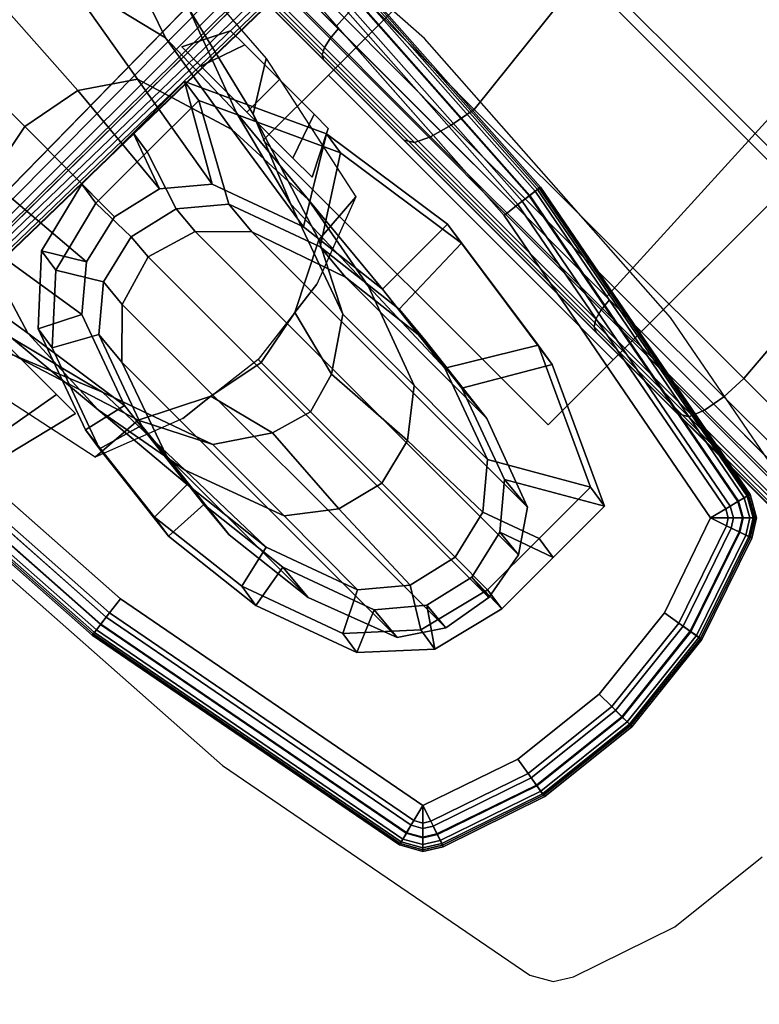
# Model space of a CAD drawing. Units: millimetres. Extents: x 3571 to 8102, y -3620 to 992.
# Drawn here: x 4133 to 4235, y -823 to -687 of the extents above; entities that cross this region are included whole.
import ezdxf

# ---------------------------------------------------------------- set-up
doc = ezdxf.new("R2010")
doc.units = ezdxf.units.MM
doc.header["$LTSCALE"] = 200
for name, color, linetype in [('2ddim', 7, 'Continuous'), ('72_HWAP_CG_D2_PARTS', 2, 'Continuous'), ('72_HWAP_CG_D3_A-FURN-3-SAGE-ARM', 7, 'Continuous'), ('72_HWAP_CG_D3_A-FURN-3-SAGE-ARM-PAD', 7, 'Continuous'), ('72_HWAP_CG_D3_A-FURN-3-SAGE-BASE', 7, 'Continuous'), ('72_HWAP_CG_D3_A-FURN-3-SAGE-CUSHION', 7, 'Continuous'), ('72_HWAP_CG_D3_A-FURN-3-SAGE-FRAME-BLACK', 7, 'Continuous'), ('72_HWAP_INSERT', 7, 'Continuous')]:
    doc.layers.add(name, color=color, linetype=linetype)
doc.styles.add('Trebuchet', font='trebuc.TTF')
doc.dimstyles.new('MM', dxfattribs={"dimscale": 350, "dimtxt": 0.3, "dimasz": 0.18, "dimexe": 0.18, "dimexo": 0.0625, "dimgap": 0.09, "dimtad": 1, "dimtoh": 1, "dimdec": 0, "dimzin": 0, "dimdsep": 46, "dimtxsty": 'Trebuchet', "dimcen": 0.09, "dimclrd": 11, "dimclre": 11, "dimclrt": 2, "dimadec": 0, "dimazin": 0, "dimtfac": 1, "dimtdec": 0, "dimtofl": 0, "dimtmove": 0, "dimatfit": 3, "dimfxl": 0, "dimtolj": 1, "dimtzin": 0, "dimarcsym": 0})

# ---------------------------------------------------------------- blocks, each defined once
blk = doc.blocks.new('72HWAP_CG_D3_SST-20-7XA41_ARM')
for points, invisible_edges in [([(0.03249, -0.20262, 0.36593), (0.03249, -0.20262, 0.36117), (0.03249, -0.23854, 0.32525), (0.03249, -0.23854, 0.33001)], 4), ([(0.08805, -0.20262, 0.36593), (0.08805, -0.23854, 0.33001), (0.08805, -0.23854, 0.32525), (0.08805, -0.20262, 0.36117)], 2), ([(0.03249, -0.25124, 0.32525), (0.03249, -0.25124, 0.33001), (0.03249, -0.23854, 0.33001), (0.03249, -0.23854, 0.32525)], 4), ([(0.08805, -0.23854, 0.32525), (0.08805, -0.23854, 0.33001), (0.08805, -0.25124, 0.33001), (0.08805, -0.25124, 0.32525)], 1), ([(0.03768, -0.24375, 0.43685), (0.01863, -0.24375, 0.43685), (0.02142, -0.24375, 0.44359), (0.03489, -0.24375, 0.44359)], 5), ([(0.03489, -0.24375, 0.43012), (0.02142, -0.24375, 0.43012), (0.01863, -0.24375, 0.43685), (0.03768, -0.24375, 0.43685)], 5), ([(0.02815, -0.24375, 0.44638), (0.03489, -0.24375, 0.44359), (0.02142, -0.24375, 0.44359)], 2), ([(0.03489, -0.24375, 0.43012), (0.02815, -0.24375, 0.42733), (0.02142, -0.24375, 0.43012)], 8)]:
    blk.add_3dface(points, dxfattribs=dict(invisible_edges=invisible_edges))
for points in [[(0.08805, -0.20262, 0.36593), (0.03249, -0.20262, 0.36593), (0.03249, -0.23854, 0.33001), (0.08805, -0.23854, 0.33001)], [(0.08805, -0.20262, 0.36117), (0.03249, -0.20262, 0.36117), (0.03249, -0.20262, 0.36593), (0.08805, -0.20262, 0.36593)], [(0.03249, -0.23854, 0.32525), (0.03249, -0.20262, 0.36117), (0.08805, -0.20262, 0.36117), (0.08805, -0.23854, 0.32525)], [(0.08805, -0.23854, 0.33001), (0.03249, -0.23854, 0.33001), (0.03249, -0.25124, 0.33001), (0.08805, -0.25124, 0.33001)], [(0.03249, -0.25124, 0.32525), (0.03249, -0.23854, 0.32525), (0.08805, -0.23854, 0.32525), (0.08805, -0.25124, 0.32525)], [(0.02232, -0.26369, 0.32312), (0.01909, -0.2632, 0.33374), (0.01909, -0.25318, 0.33374), (0.02232, -0.25367, 0.32312)], [(0.03538, -0.26083, 0.32156), (0.03071, -0.26643, 0.32156), (0.02232, -0.26369, 0.32312), (0.02232, -0.25367, 0.32312)], [(0.10145, -0.26369, 0.32312), (0.09379, -0.26643, 0.32156), (0.08911, -0.26083, 0.32156), (0.10145, -0.25367, 0.32312)], [(0.10145, -0.25367, 0.32312), (0.09822, -0.25318, 0.33374), (0.09822, -0.2632, 0.33374), (0.10145, -0.26369, 0.32312)], [(0.05384, -0.25659, 0.3033), (0.06765, -0.25498, 0.3033), (0.08145, -0.25659, 0.3033), (0.05384, -0.25659, 0.3033)], [(0.04033, -0.26129, 0.30482), (0.05384, -0.25659, 0.3033), (0.08145, -0.25659, 0.3033), (0.09406, -0.26129, 0.30482)], [(0.03475, -0.26681, 0.30786), (0.04033, -0.26129, 0.30482), (0.09406, -0.26129, 0.30482), (0.09784, -0.26681, 0.30786)], [(0.01909, -0.27322, 0.33374), (0.01909, -0.2632, 0.33374), (0.02232, -0.26369, 0.32312), (0.02232, -0.27371, 0.32312)], [(0.10145, -0.27371, 0.32312), (0.10145, -0.26369, 0.32312), (0.09822, -0.2632, 0.33374), (0.09822, -0.27322, 0.33374)], [(0.03071, -0.26643, 0.32156), (0.02903, -0.27353, 0.32156), (0.02232, -0.27371, 0.32312), (0.02232, -0.26369, 0.32312)], [(0.10145, -0.27371, 0.32312), (0.09546, -0.27353, 0.32156), (0.09379, -0.26643, 0.32156), (0.10145, -0.26369, 0.32312)], [(0.03263, -0.27386, 0.30938), (0.03475, -0.26681, 0.30786), (0.09784, -0.26681, 0.30786), (0.09906, -0.27386, 0.30938)], [(0.03475, -0.28101, 0.30786), (0.03263, -0.27386, 0.30938), (0.09906, -0.27386, 0.30938), (0.09784, -0.28101, 0.30786)], [(0.04033, -0.28669, 0.30482), (0.03475, -0.28101, 0.30786), (0.09784, -0.28101, 0.30786), (0.09406, -0.28669, 0.30482)], [(0.05384, -0.29147, 0.3033), (0.04033, -0.28669, 0.30482), (0.09406, -0.28669, 0.30482), (0.08145, -0.29147, 0.3033)], [(0.06765, -0.29308, 0.3033), (0.05384, -0.29147, 0.3033), (0.08145, -0.29147, 0.3033), (0.06765, -0.29308, 0.3033)]]:
    blk.add_3dface(points)
mesh = blk.add_polymesh((5, 5))
for k, corner in enumerate([(0.04704, -0.24775, 0.54445), (0.04762, -0.25553, 0.49126), (0.05723, -0.26045, 0.4391), (0.07115, -0.26045, 0.38718), (0.08552, -0.26052, 0.33374), (0.02481, -0.24299, 0.54445), (0.02898, -0.24969, 0.49147), (0.04142, -0.25479, 0.4394), (0.05704, -0.25525, 0.38733), (0.07246, -0.25578, 0.33374), (0.00214, -0.2414, 0.54445), (0.01244, -0.2457, 0.49192), (0.02721, -0.2512, 0.44006), (0.0427, -0.25265, 0.38766), (0.05866, -0.25417, 0.33374), (-0.02054, -0.24299, 0.54445), (-0.0041, -0.24491, 0.49238), (0.013, -0.2508, 0.44072), (0.02837, -0.25326, 0.38799), (0.04485, -0.25578, 0.33374), (-0.04277, -0.24775, 0.54445), (-0.02274, -0.24857, 0.49258), (-0.00281, -0.25465, 0.44103), (0.01426, -0.25755, 0.38814), (0.03179, -0.26052, 0.33374)]):
    mesh.set_mesh_vertex(divmod(k, 5), corner)
mesh = blk.add_polymesh((2, 5))
for k, corner in enumerate([(0.09822, -0.25318, 0.33374), (0.07929, -0.24446, 0.33374), (0.05866, -0.24147, 0.33374), (0.03803, -0.24446, 0.33374), (0.01909, -0.25318, 0.33374), (0.08552, -0.26052, 0.33374), (0.07246, -0.25578, 0.33374), (0.05866, -0.25417, 0.33374), (0.04485, -0.25578, 0.33374), (0.03179, -0.26052, 0.33374)]):
    mesh.set_mesh_vertex(divmod(k, 5), corner)
mesh = blk.add_polymesh((2, 5))
for k, corner in enumerate([(0.01909, -0.25318, 0.33374), (0.03803, -0.24446, 0.33374), (0.05866, -0.24147, 0.33374), (0.07929, -0.24446, 0.33374), (0.09822, -0.25318, 0.33374), (0.02232, -0.25367, 0.32312), (0.04125, -0.24495, 0.32312), (0.06189, -0.24196, 0.32312), (0.08252, -0.24495, 0.32312), (0.10145, -0.25367, 0.32312)]):
    mesh.set_mesh_vertex(divmod(k, 5), corner)
mesh = blk.add_polymesh((2, 5))
for k, corner in enumerate([(0.08911, -0.26083, 0.32156), (0.07605, -0.25609, 0.32156), (0.06225, -0.25448, 0.32156), (0.04844, -0.25609, 0.32156), (0.03538, -0.26083, 0.32156), (0.10145, -0.25367, 0.32312), (0.08252, -0.24495, 0.32312), (0.06189, -0.24196, 0.32312), (0.04125, -0.24495, 0.32312), (0.02232, -0.25367, 0.32312)]):
    mesh.set_mesh_vertex(divmod(k, 5), corner)
mesh = blk.add_polymesh((2, 9))
for k, corner in enumerate([(0.02142, -0.24375, 0.44359), (0.01863, -0.24375, 0.43685), (0.02142, -0.24375, 0.43012), (0.02815, -0.24375, 0.42733), (0.03489, -0.24375, 0.43012), (0.03768, -0.24375, 0.43685), (0.03489, -0.24375, 0.44359), (0.02815, -0.24375, 0.44638), (0.02142, -0.24375, 0.44359), (0.01917, -0.2501, 0.44583), (0.01545, -0.2501, 0.43685), (0.01917, -0.2501, 0.42787), (0.02815, -0.2501, 0.42415), (0.03713, -0.2501, 0.42787), (0.04085, -0.2501, 0.43685), (0.03713, -0.2501, 0.44583), (0.02815, -0.2501, 0.44955), (0.01917, -0.2501, 0.44583)]):
    mesh.set_mesh_vertex(divmod(k, 9), corner)
mesh = blk.add_polymesh((5, 5))
for k, corner in enumerate([(0.03179, -0.26052, 0.33374), (0.02712, -0.26612, 0.33374), (0.02544, -0.27322, 0.33374), (0.02712, -0.28032, 0.33374), (0.03179, -0.28592, 0.33374), (0.01426, -0.25755, 0.38814), (0.00957, -0.26448, 0.38814), (0.00791, -0.27315, 0.38814), (0.00957, -0.28181, 0.38814), (0.01426, -0.28875, 0.38814), (-0.00281, -0.25465, 0.44103), (-0.00752, -0.26343, 0.44103), (-0.00916, -0.27315, 0.44103), (-0.00752, -0.28287, 0.44103), (-0.00281, -0.29165, 0.44103), (-0.02274, -0.24857, 0.49258), (-0.02747, -0.26019, 0.49258), (-0.02909, -0.27315, 0.49258), (-0.02747, -0.2861, 0.49258), (-0.02274, -0.29773, 0.49258), (-0.04277, -0.24775, 0.54445), (-0.04751, -0.26006, 0.54445), (-0.04912, -0.27315, 0.54445), (-0.04751, -0.28624, 0.54445), (-0.04277, -0.29855, 0.54445)]):
    mesh.set_mesh_vertex(divmod(k, 5), corner)
mesh = blk.add_polymesh((5, 5))
for k, corner in enumerate([(0.04704, -0.29855, 0.54445), (0.04762, -0.29076, 0.49126), (0.05723, -0.28585, 0.4391), (0.07115, -0.28585, 0.38718), (0.08552, -0.28592, 0.33374), (0.05178, -0.28624, 0.54445), (0.05235, -0.28131, 0.49126), (0.06194, -0.27888, 0.4391), (0.07583, -0.27982, 0.38718), (0.0902, -0.28032, 0.33374), (0.05339, -0.27315, 0.54445), (0.05397, -0.27315, 0.49126), (0.06358, -0.27315, 0.4391), (0.0775, -0.27315, 0.38718), (0.09187, -0.27322, 0.33374), (0.05178, -0.26006, 0.54445), (0.05235, -0.26498, 0.49126), (0.06194, -0.26742, 0.4391), (0.07583, -0.26648, 0.38718), (0.0902, -0.26612, 0.33374), (0.04704, -0.24775, 0.54445), (0.04762, -0.25553, 0.49126), (0.05723, -0.26045, 0.4391), (0.07115, -0.26045, 0.38718), (0.08552, -0.26052, 0.33374)]):
    mesh.set_mesh_vertex(divmod(k, 5), corner)
mesh = blk.add_polymesh((2, 3))
for k, corner in enumerate([(0.01909, -0.25318, 0.33374), (0.01909, -0.2632, 0.33374), (0.01909, -0.27322, 0.33374), (0.03179, -0.26052, 0.33374), (0.02712, -0.26612, 0.33374), (0.02544, -0.27322, 0.33374)]):
    mesh.set_mesh_vertex(divmod(k, 3), corner)
mesh = blk.add_polymesh((2, 3))
for k, corner in enumerate([(0.09822, -0.27322, 0.33374), (0.09822, -0.2632, 0.33374), (0.09822, -0.25318, 0.33374), (0.09187, -0.27322, 0.33374), (0.0902, -0.26612, 0.33374), (0.08552, -0.26052, 0.33374)]):
    mesh.set_mesh_vertex(divmod(k, 3), corner)
mesh = blk.add_polymesh((2, 5))
for k, corner in enumerate([(0.09406, -0.26129, 0.30482), (0.08145, -0.25659, 0.3033), (0.06765, -0.25498, 0.3033), (0.05384, -0.25659, 0.3033), (0.04033, -0.26129, 0.30482), (0.08911, -0.26083, 0.32156), (0.07605, -0.25609, 0.32156), (0.06225, -0.25448, 0.32156), (0.04844, -0.25609, 0.32156), (0.03538, -0.26083, 0.32156)]):
    mesh.set_mesh_vertex(divmod(k, 5), corner)
mesh = blk.add_polymesh((2, 5))
for k, corner in enumerate([(0.04033, -0.26129, 0.30482), (0.03475, -0.26681, 0.30786), (0.03263, -0.27386, 0.30938), (0.03475, -0.28101, 0.30786), (0.04033, -0.28669, 0.30482), (0.03538, -0.26083, 0.32156), (0.03071, -0.26643, 0.32156), (0.02903, -0.27353, 0.32156), (0.03071, -0.28063, 0.32156), (0.03538, -0.28623, 0.32156)]):
    mesh.set_mesh_vertex(divmod(k, 5), corner)
mesh = blk.add_polymesh((2, 5))
for k, corner in enumerate([(0.09406, -0.28669, 0.30482), (0.09784, -0.28101, 0.30786), (0.09906, -0.27386, 0.30938), (0.09784, -0.26681, 0.30786), (0.09406, -0.26129, 0.30482), (0.08911, -0.28623, 0.32156), (0.09379, -0.28063, 0.32156), (0.09546, -0.27353, 0.32156), (0.09379, -0.26643, 0.32156), (0.08911, -0.26083, 0.32156)]):
    mesh.set_mesh_vertex(divmod(k, 5), corner)
mesh = blk.add_polymesh((2, 3))
for k, corner in enumerate([(0.01909, -0.27322, 0.33374), (0.02167, -0.28367, 0.33374), (0.02895, -0.2916, 0.33374), (0.02544, -0.27322, 0.33374), (0.02712, -0.28032, 0.33374), (0.03179, -0.28592, 0.33374)]):
    mesh.set_mesh_vertex(divmod(k, 3), corner)
mesh = blk.add_polymesh((2, 3))
for k, corner in enumerate([(0.02232, -0.27371, 0.32312), (0.02492, -0.28415, 0.32312), (0.03218, -0.29209, 0.32312), (0.01909, -0.27322, 0.33374), (0.02167, -0.28367, 0.33374), (0.02895, -0.2916, 0.33374)]):
    mesh.set_mesh_vertex(divmod(k, 3), corner)
mesh = blk.add_polymesh((2, 3))
for k, corner in enumerate([(0.02903, -0.27353, 0.32156), (0.03071, -0.28063, 0.32156), (0.03538, -0.28623, 0.32156), (0.02232, -0.27371, 0.32312), (0.02492, -0.28415, 0.32312), (0.03218, -0.29209, 0.32312)]):
    mesh.set_mesh_vertex(divmod(k, 3), corner)
mesh = blk.add_polymesh((2, 3))
for k, corner in enumerate([(0.08837, -0.2916, 0.33374), (0.09562, -0.28366, 0.33374), (0.09822, -0.27322, 0.33374), (0.08552, -0.28592, 0.33374), (0.0902, -0.28032, 0.33374), (0.09187, -0.27322, 0.33374)]):
    mesh.set_mesh_vertex(divmod(k, 3), corner)
mesh = blk.add_polymesh((2, 3))
for k, corner in enumerate([(0.0916, -0.29209, 0.32312), (0.09888, -0.28416, 0.32312), (0.10145, -0.27371, 0.32312), (0.08837, -0.2916, 0.33374), (0.09562, -0.28366, 0.33374), (0.09822, -0.27322, 0.33374)]):
    mesh.set_mesh_vertex(divmod(k, 3), corner)
mesh = blk.add_polymesh((2, 3))
for k, corner in enumerate([(0.08911, -0.28623, 0.32156), (0.09379, -0.28063, 0.32156), (0.09546, -0.27353, 0.32156), (0.0916, -0.29209, 0.32312), (0.09888, -0.28416, 0.32312), (0.10145, -0.27371, 0.32312)]):
    mesh.set_mesh_vertex(divmod(k, 3), corner)
mesh = blk.add_polymesh((5, 5))
for k, corner in enumerate([(-0.04277, -0.29855, 0.54445), (-0.02274, -0.29773, 0.49258), (-0.00281, -0.29165, 0.44103), (0.01426, -0.28875, 0.38814), (0.03179, -0.28592, 0.33374), (-0.02054, -0.3033, 0.54445), (-0.0041, -0.30139, 0.49238), (0.013, -0.29549, 0.44072), (0.02837, -0.29304, 0.38799), (0.04485, -0.29066, 0.33374), (0.00214, -0.3049, 0.54445), (0.01244, -0.30059, 0.49192), (0.02721, -0.2951, 0.44006), (0.0427, -0.29365, 0.38766), (0.05866, -0.29227, 0.33374), (0.02481, -0.3033, 0.54445), (0.02898, -0.2966, 0.49147), (0.04142, -0.2915, 0.4394), (0.05704, -0.29104, 0.38733), (0.07246, -0.29066, 0.33374), (0.04704, -0.29855, 0.54445), (0.04762, -0.29076, 0.49126), (0.05723, -0.28585, 0.4391), (0.07115, -0.28585, 0.38718), (0.08552, -0.28592, 0.33374)]):
    mesh.set_mesh_vertex(divmod(k, 5), corner)
mesh = blk.add_polymesh((2, 5))
for k, corner in enumerate([(0.02895, -0.2916, 0.33374), (0.04339, -0.29684, 0.33374), (0.05866, -0.29862, 0.33374), (0.07392, -0.29684, 0.33374), (0.08837, -0.2916, 0.33374), (0.03179, -0.28592, 0.33374), (0.04485, -0.29066, 0.33374), (0.05866, -0.29227, 0.33374), (0.07246, -0.29066, 0.33374), (0.08552, -0.28592, 0.33374)]):
    mesh.set_mesh_vertex(divmod(k, 5), corner)
mesh = blk.add_polymesh((2, 5))
for k, corner in enumerate([(0.03538, -0.28623, 0.32156), (0.04844, -0.29097, 0.32156), (0.06225, -0.29258, 0.32156), (0.07605, -0.29097, 0.32156), (0.08911, -0.28623, 0.32156), (0.03218, -0.29209, 0.32312), (0.04662, -0.29733, 0.32312), (0.06189, -0.29911, 0.32312), (0.07715, -0.29733, 0.32312), (0.0916, -0.29209, 0.32312)]):
    mesh.set_mesh_vertex(divmod(k, 5), corner)
mesh = blk.add_polymesh((2, 5))
for k, corner in enumerate([(0.04033, -0.28669, 0.30482), (0.05384, -0.29147, 0.3033), (0.06765, -0.29308, 0.3033), (0.08145, -0.29147, 0.3033), (0.09406, -0.28669, 0.30482), (0.03538, -0.28623, 0.32156), (0.04844, -0.29097, 0.32156), (0.06225, -0.29258, 0.32156), (0.07605, -0.29097, 0.32156), (0.08911, -0.28623, 0.32156)]):
    mesh.set_mesh_vertex(divmod(k, 5), corner)
mesh = blk.add_polymesh((2, 5))
for k, corner in enumerate([(0.03218, -0.29209, 0.32312), (0.04662, -0.29733, 0.32312), (0.06189, -0.29911, 0.32312), (0.07715, -0.29733, 0.32312), (0.0916, -0.29209, 0.32312), (0.02895, -0.2916, 0.33374), (0.04339, -0.29684, 0.33374), (0.05866, -0.29862, 0.33374), (0.07392, -0.29684, 0.33374), (0.08837, -0.2916, 0.33374)]):
    mesh.set_mesh_vertex(divmod(k, 5), corner)
mesh = blk.add_polymesh((2, 9))
for k, corner in enumerate([(0.01917, -0.2962, 0.44583), (0.01545, -0.2962, 0.43685), (0.01917, -0.2962, 0.42787), (0.02815, -0.2962, 0.42415), (0.03713, -0.2962, 0.42787), (0.04085, -0.2962, 0.43685), (0.03713, -0.2962, 0.44583), (0.02815, -0.2962, 0.44955), (0.01917, -0.2962, 0.44583), (0.02142, -0.3089, 0.44359), (0.01863, -0.3089, 0.43685), (0.02142, -0.3089, 0.43012), (0.02815, -0.3089, 0.42733), (0.03489, -0.3089, 0.43012), (0.03768, -0.3089, 0.43685), (0.03489, -0.3089, 0.44359), (0.02815, -0.3089, 0.44638), (0.02142, -0.3089, 0.44359)]):
    mesh.set_mesh_vertex(divmod(k, 9), corner)
blk = doc.blocks.new('72HWAP_CG_D3_SST-20-7XA41_ARM_PAD')
for points, invisible_edges in [([(-0.0379, -0.23196, 0.54445), (0.0129, -0.2288, 0.54445), (0.0129, -0.31623, 0.54445), (-0.0379, -0.31307, 0.54445)], 10), ([(0.0637, -0.31307, 0.54445), (0.0129, -0.31623, 0.54445), (0.0129, -0.2288, 0.54445), (0.0637, -0.23196, 0.54445)], 10), ([(0.0129, -0.23197, 0.56985), (-0.03751, -0.23511, 0.56985), (-0.03751, -0.30992, 0.56985), (0.0129, -0.31305, 0.56985)], 10), ([(0.0129, -0.31305, 0.56985), (0.06331, -0.30992, 0.56985), (0.06331, -0.23511, 0.56985), (0.0129, -0.23197, 0.56985)], 10), ([(0.11372, -0.30363, 0.54445), (0.0637, -0.31307, 0.54445), (0.0637, -0.23196, 0.54445), (0.11372, -0.2414, 0.54445)], 10), ([(0.11294, -0.30055, 0.56985), (0.11294, -0.24447, 0.56985), (0.06331, -0.23511, 0.56985), (0.06331, -0.30992, 0.56985)], 5), ([(0.11372, -0.2414, 0.54445), (0.11518, -0.24223, 0.54445), (0.11518, -0.3028, 0.54445), (0.11372, -0.30363, 0.54445)], 10), ([(0.11594, -0.30158, 0.54445), (0.11518, -0.3028, 0.54445), (0.11518, -0.24223, 0.54445), (0.11594, -0.24345, 0.54445)], 10), ([(0.12082, -0.28731, 0.54445), (0.11594, -0.30158, 0.54445), (0.11594, -0.24345, 0.54445), (0.12082, -0.25771, 0.54445)], 10), ([(0.11294, -0.30055, 0.56985), (0.11769, -0.28679, 0.56985), (0.11769, -0.25823, 0.56985), (0.11294, -0.24447, 0.56985)], 10), ([(0.12246, -0.27251, 0.54445), (0.12082, -0.28731, 0.54445), (0.12082, -0.25771, 0.54445), (0.12246, -0.27251, 0.54445)], 2), ([(0.11929, -0.27251, 0.56985), (0.11769, -0.25823, 0.56985), (0.11769, -0.28679, 0.56985), (0.11929, -0.27251, 0.56985)], 2)]:
    blk.add_3dface(points, dxfattribs=dict(invisible_edges=invisible_edges))
mesh = blk.add_polymesh((5, 10))
for k, corner in enumerate([(-0.08792, -0.2414, 0.54445), (-0.08822, -0.24022, 0.54469), (-0.08847, -0.23922, 0.54538), (-0.08864, -0.23855, 0.54641), (-0.0887, -0.23832, 0.54762), (-0.0887, -0.23832, 0.5635), (-0.08858, -0.23879, 0.56593), (-0.08824, -0.24012, 0.56799), (-0.08773, -0.24212, 0.56936), (-0.08714, -0.24447, 0.56985), (-0.0379, -0.23196, 0.54445), (-0.03805, -0.23075, 0.54469), (-0.03818, -0.22973, 0.54538), (-0.03826, -0.22905, 0.54641), (-0.03829, -0.22881, 0.54762), (-0.03829, -0.22881, 0.5635), (-0.03823, -0.22929, 0.56593), (-0.03806, -0.23065, 0.56799), (-0.03781, -0.2327, 0.56936), (-0.03751, -0.23511, 0.56985), (0.0129, -0.2288, 0.54445), (0.0129, -0.22758, 0.54469), (0.0129, -0.22655, 0.54538), (0.0129, -0.22586, 0.54641), (0.0129, -0.22562, 0.54762), (0.0129, -0.22562, 0.5635), (0.0129, -0.2261, 0.56593), (0.0129, -0.22748, 0.56799), (0.0129, -0.22954, 0.56936), (0.0129, -0.23197, 0.56985), (0.0637, -0.23196, 0.54445), (0.06385, -0.23075, 0.54469), (0.06398, -0.22973, 0.54538), (0.06407, -0.22905, 0.54641), (0.0641, -0.22881, 0.54762), (0.0641, -0.22881, 0.5635), (0.06404, -0.22929, 0.56593), (0.06387, -0.23065, 0.56799), (0.06361, -0.2327, 0.56936), (0.06331, -0.23511, 0.56985), (0.11372, -0.2414, 0.54445), (0.11402, -0.24022, 0.54469), (0.11427, -0.23922, 0.54538), (0.11444, -0.23855, 0.54641), (0.1145, -0.23832, 0.54762), (0.1145, -0.23832, 0.5635), (0.11438, -0.23879, 0.56593), (0.11404, -0.24012, 0.56799), (0.11354, -0.24212, 0.56936), (0.11294, -0.24447, 0.56985)]):
    mesh.set_mesh_vertex(divmod(k, 10), corner)
mesh = blk.add_polymesh((5, 10))
for k, corner in enumerate([(0.11294, -0.24447, 0.56985), (0.11524, -0.24369, 0.56936), (0.11719, -0.24302, 0.56799), (0.11849, -0.24258, 0.56593), (0.11895, -0.24242, 0.5635), (0.11895, -0.24242, 0.54762), (0.11872, -0.2425, 0.54641), (0.11807, -0.24272, 0.54538), (0.11709, -0.24305, 0.54469), (0.11594, -0.24345, 0.54445), (0.11294, -0.24447, 0.56985), (0.11524, -0.24369, 0.56936), (0.11719, -0.24302, 0.56799), (0.11849, -0.24258, 0.56593), (0.11895, -0.24242, 0.5635), (0.11895, -0.24242, 0.54762), (0.11872, -0.2425, 0.54641), (0.11807, -0.24272, 0.54538), (0.11709, -0.24305, 0.54469), (0.11594, -0.24345, 0.54445), (0.11294, -0.24447, 0.56985), (0.11466, -0.24276, 0.56936), (0.11611, -0.2413, 0.56799), (0.11709, -0.24033, 0.56593), (0.11743, -0.23998, 0.5635), (0.11743, -0.23998, 0.54762), (0.11726, -0.24016, 0.54641), (0.11677, -0.24064, 0.54538), (0.11604, -0.24137, 0.54469), (0.11518, -0.24223, 0.54445), (0.11294, -0.24447, 0.56985), (0.11354, -0.24212, 0.56936), (0.11404, -0.24012, 0.56799), (0.11438, -0.23879, 0.56593), (0.1145, -0.23832, 0.5635), (0.1145, -0.23832, 0.54762), (0.11444, -0.23855, 0.54641), (0.11427, -0.23922, 0.54538), (0.11402, -0.24022, 0.54469), (0.11372, -0.2414, 0.54445), (0.11294, -0.24447, 0.56985), (0.11354, -0.24212, 0.56936), (0.11404, -0.24012, 0.56799), (0.11438, -0.23879, 0.56593), (0.1145, -0.23832, 0.5635), (0.1145, -0.23832, 0.54762), (0.11444, -0.23855, 0.54641), (0.11427, -0.23922, 0.54538), (0.11402, -0.24022, 0.54469), (0.11372, -0.2414, 0.54445)]):
    mesh.set_mesh_vertex(divmod(k, 10), corner)
mesh = blk.add_polymesh((5, 10))
for k, corner in enumerate([(0.11594, -0.24345, 0.54445), (0.11709, -0.24305, 0.54469), (0.11807, -0.24272, 0.54538), (0.11872, -0.2425, 0.54641), (0.11895, -0.24242, 0.54762), (0.11895, -0.24242, 0.5635), (0.11849, -0.24258, 0.56593), (0.11719, -0.24302, 0.56799), (0.11524, -0.24369, 0.56936), (0.11294, -0.24447, 0.56985), (0.12082, -0.25771, 0.54445), (0.12202, -0.25751, 0.54469), (0.12304, -0.25734, 0.54538), (0.12371, -0.25723, 0.54641), (0.12395, -0.25719, 0.54762), (0.12395, -0.25719, 0.5635), (0.12348, -0.25727, 0.56593), (0.12212, -0.2575, 0.56799), (0.12009, -0.25783, 0.56936), (0.11769, -0.25823, 0.56985), (0.12246, -0.27251, 0.54445), (0.12368, -0.27251, 0.54469), (0.12471, -0.27251, 0.54538), (0.1254, -0.27251, 0.54641), (0.12564, -0.27251, 0.54762), (0.12564, -0.27251, 0.5635), (0.12515, -0.27251, 0.56593), (0.12378, -0.27251, 0.56799), (0.12172, -0.27251, 0.56936), (0.11929, -0.27251, 0.56985), (0.12082, -0.28731, 0.54445), (0.12202, -0.28751, 0.54469), (0.12304, -0.28768, 0.54538), (0.12371, -0.2878, 0.54641), (0.12395, -0.28783, 0.54762), (0.12395, -0.28783, 0.5635), (0.12348, -0.28776, 0.56593), (0.12212, -0.28753, 0.56799), (0.12009, -0.28719, 0.56936), (0.11769, -0.28679, 0.56985), (0.11594, -0.30158, 0.54445), (0.11709, -0.30197, 0.54469), (0.11807, -0.3023, 0.54538), (0.11872, -0.30253, 0.54641), (0.11895, -0.3026, 0.54762), (0.11895, -0.3026, 0.5635), (0.11849, -0.30245, 0.56593), (0.11719, -0.302, 0.56799), (0.11524, -0.30134, 0.56936), (0.11294, -0.30055, 0.56985)]):
    mesh.set_mesh_vertex(divmod(k, 10), corner)
mesh = blk.add_polymesh((5, 10))
for k, corner in enumerate([(0.11372, -0.30363, 0.54445), (0.11402, -0.30481, 0.54469), (0.11427, -0.3058, 0.54538), (0.11444, -0.30647, 0.54641), (0.1145, -0.3067, 0.54762), (0.1145, -0.3067, 0.5635), (0.11438, -0.30624, 0.56593), (0.11404, -0.3049, 0.56799), (0.11354, -0.30291, 0.56936), (0.11294, -0.30055, 0.56985), (0.0637, -0.31307, 0.54445), (0.06385, -0.31427, 0.54469), (0.06398, -0.31529, 0.54538), (0.06407, -0.31598, 0.54641), (0.0641, -0.31622, 0.54762), (0.0641, -0.31622, 0.5635), (0.06404, -0.31574, 0.56593), (0.06387, -0.31437, 0.56799), (0.06361, -0.31233, 0.56936), (0.06331, -0.30992, 0.56985), (0.0129, -0.31623, 0.54445), (0.0129, -0.31745, 0.54469), (0.0129, -0.31848, 0.54538), (0.0129, -0.31916, 0.54641), (0.0129, -0.3194, 0.54762), (0.0129, -0.3194, 0.5635), (0.0129, -0.31892, 0.56593), (0.0129, -0.31755, 0.56799), (0.0129, -0.31549, 0.56936), (0.0129, -0.31305, 0.56985), (-0.0379, -0.31307, 0.54445), (-0.03805, -0.31427, 0.54469), (-0.03818, -0.31529, 0.54538), (-0.03826, -0.31598, 0.54641), (-0.03829, -0.31622, 0.54762), (-0.03829, -0.31622, 0.5635), (-0.03823, -0.31574, 0.56593), (-0.03806, -0.31437, 0.56799), (-0.03781, -0.31233, 0.56936), (-0.03751, -0.30992, 0.56985), (-0.08792, -0.30363, 0.54445), (-0.08822, -0.30481, 0.54469), (-0.08847, -0.3058, 0.54538), (-0.08864, -0.30647, 0.54641), (-0.0887, -0.3067, 0.54762), (-0.0887, -0.3067, 0.5635), (-0.08858, -0.30624, 0.56593), (-0.08824, -0.3049, 0.56799), (-0.08773, -0.30291, 0.56936), (-0.08714, -0.30055, 0.56985)]):
    mesh.set_mesh_vertex(divmod(k, 10), corner)
mesh = blk.add_polymesh((5, 10))
for k, corner in enumerate([(0.11294, -0.30055, 0.56985), (0.11354, -0.30291, 0.56936), (0.11404, -0.3049, 0.56799), (0.11438, -0.30624, 0.56593), (0.1145, -0.3067, 0.5635), (0.1145, -0.3067, 0.54762), (0.11444, -0.30647, 0.54641), (0.11427, -0.3058, 0.54538), (0.11402, -0.30481, 0.54469), (0.11372, -0.30363, 0.54445), (0.11294, -0.30055, 0.56985), (0.11354, -0.30291, 0.56936), (0.11404, -0.3049, 0.56799), (0.11438, -0.30624, 0.56593), (0.1145, -0.3067, 0.5635), (0.1145, -0.3067, 0.54762), (0.11444, -0.30647, 0.54641), (0.11427, -0.3058, 0.54538), (0.11402, -0.30481, 0.54469), (0.11372, -0.30363, 0.54445), (0.11294, -0.30055, 0.56985), (0.11466, -0.30227, 0.56936), (0.11611, -0.30373, 0.56799), (0.11709, -0.3047, 0.56593), (0.11743, -0.30504, 0.5635), (0.11743, -0.30504, 0.54762), (0.11726, -0.30487, 0.54641), (0.11677, -0.30438, 0.54538), (0.11604, -0.30365, 0.54469), (0.11518, -0.3028, 0.54445), (0.11294, -0.30055, 0.56985), (0.11524, -0.30134, 0.56936), (0.11719, -0.302, 0.56799), (0.11849, -0.30245, 0.56593), (0.11895, -0.3026, 0.5635), (0.11895, -0.3026, 0.54762), (0.11872, -0.30253, 0.54641), (0.11807, -0.3023, 0.54538), (0.11709, -0.30197, 0.54469), (0.11594, -0.30158, 0.54445), (0.11294, -0.30055, 0.56985), (0.11524, -0.30134, 0.56936), (0.11719, -0.302, 0.56799), (0.11849, -0.30245, 0.56593), (0.11895, -0.3026, 0.5635), (0.11895, -0.3026, 0.54762), (0.11872, -0.30253, 0.54641), (0.11807, -0.3023, 0.54538), (0.11709, -0.30197, 0.54469), (0.11594, -0.30158, 0.54445)]):
    mesh.set_mesh_vertex(divmod(k, 10), corner)
blk = doc.blocks.new('72HWAP_CG_D3_SST-20-7XA41_BASE')
for points, invisible_edges in [([(-0.01861, -0.31759, 0.07386), (-0.01649, -0.32876, 0.09287), (-0.01846, -0.02545, 0.15955), (-0.02349, -0.06878, 0.10864)], 5), ([(0.01801, -0.02545, 0.15955), (0.01603, -0.32876, 0.09287), (0.01816, -0.31759, 0.07386), (0.02304, -0.06878, 0.10864)], 10), ([(0.00943, -0.02974, 0.16948), (-0.00989, -0.02974, 0.16948), (-0.0135, -0.32938, 0.0955), (0.01304, -0.32938, 0.0955)], 4)]:
    blk.add_3dface(points, dxfattribs=dict(invisible_edges=invisible_edges))
mesh = blk.add_polymesh((2, 5))
for k, corner in enumerate([(-0.00989, -0.02974, 0.16948), (-0.01238, -0.02799, 0.16899), (-0.01572, -0.02591, 0.1671), (-0.01791, -0.02487, 0.16429), (-0.01846, -0.02545, 0.15955), (-0.0135, -0.32938, 0.0955), (-0.01458, -0.32934, 0.09531), (-0.01552, -0.32921, 0.09474), (-0.01618, -0.32901, 0.09389), (-0.01649, -0.32876, 0.09286)]):
    mesh.set_mesh_vertex(divmod(k, 5), corner)
mesh = blk.add_polymesh((2, 5))
for k, corner in enumerate([(0.01801, -0.02545, 0.15955), (0.01746, -0.02487, 0.16429), (0.01526, -0.02591, 0.1671), (0.01192, -0.02799, 0.16899), (0.00943, -0.02974, 0.16948), (0.01603, -0.32876, 0.09287), (0.01573, -0.32901, 0.09389), (0.01506, -0.32921, 0.09474), (0.01412, -0.32934, 0.09531), (0.01304, -0.32938, 0.0955)]):
    mesh.set_mesh_vertex(divmod(k, 5), corner)
mesh = blk.add_polymesh((2, 5))
for k, corner in enumerate([(-0.02349, -0.06878, 0.10864), (-0.02343, -0.06867, 0.10787), (-0.02307, -0.06857, 0.10718), (-0.02248, -0.06848, 0.10668), (-0.02174, -0.06844, 0.10645), (-0.01861, -0.31759, 0.07386), (-0.01855, -0.31748, 0.07309), (-0.01819, -0.31738, 0.07241), (-0.0176, -0.3173, 0.07191), (-0.01686, -0.31725, 0.07167)]):
    mesh.set_mesh_vertex(divmod(k, 5), corner)
mesh = blk.add_polymesh((2, 5))
for k, corner in enumerate([(0.01816, -0.31759, 0.07386), (0.01809, -0.31748, 0.07309), (0.01774, -0.31738, 0.07241), (0.01714, -0.3173, 0.07191), (0.0164, -0.31725, 0.07167), (0.02304, -0.06878, 0.10864), (0.02297, -0.06867, 0.10787), (0.02262, -0.06857, 0.10718), (0.02202, -0.06848, 0.10668), (0.02128, -0.06844, 0.10645)]):
    mesh.set_mesh_vertex(divmod(k, 5), corner)
blk = doc.blocks.new('72HWAP_CG_D3_SST-20-7XA41_CUSION')
blk.add_polyline3d([(0.28817, -0.23258, 0.35901), (0.2402, -0.23307, 0.37854), (0.18725, -0.23307, 0.3789), (0.13445, -0.23307, 0.37477), (0.08183, -0.23307, 0.36866), (0.02895, -0.23307, 0.36579), (-0.02401, -0.23307, 0.36675), (-0.07676, -0.23307, 0.37151), (-0.12915, -0.23308, 0.37934)])
at = {"invisible_edges": 5}
for points in [[(-0.0073, -0.2375, 0.4086), (-0.02271, -0.2375, 0.37163), (0.03051, -0.2375, 0.37071), (0.04621, -0.2375, 0.40898)], [(0.04621, -0.2375, 0.40898), (0.03051, -0.2375, 0.37071), (0.08366, -0.2375, 0.37366), (0.09954, -0.2375, 0.41341)], [(0.09954, -0.2375, 0.41341), (0.08366, -0.2375, 0.37366), (0.13654, -0.2375, 0.37983), (0.15272, -0.2375, 0.41948)]]:
    blk.add_3dface(points, dxfattribs=at)
mesh = blk.add_polymesh((9, 9))
for k, corner in enumerate([(-0.10764, 0.22582, 0.42852), (-0.11666, 0.17004, 0.42056), (-0.12315, 0.11376, 0.41368), (-0.12705, 0.05702, 0.40905), (-0.12835, 0, 0.40742), (-0.12705, -0.05702, 0.40905), (-0.12314, -0.11376, 0.41368), (-0.11666, -0.17004, 0.42056), (-0.10764, -0.22582, 0.42852), (-0.05534, 0.22676, 0.42169), (-0.06397, 0.17086, 0.41408), (-0.07018, 0.11436, 0.40749), (-0.07391, 0.05733, 0.40306), (-0.07516, 0, 0.4015), (-0.07391, -0.05733, 0.40306), (-0.07018, -0.11436, 0.40749), (-0.06398, -0.17086, 0.41408), (-0.05534, -0.22676, 0.42169), (-0.0027, 0.2274, 0.41847), (-0.01031, 0.17133, 0.41176), (-0.01577, 0.11466, 0.40595), (-0.01906, 0.05748, 0.40204), (-0.02016, 0, 0.40067), (-0.01906, -0.05748, 0.40204), (-0.01577, -0.11466, 0.40595), (-0.01031, -0.17133, 0.41176), (-0.0027, -0.2274, 0.41847), (0.05004, 0.2277, 0.41917), (0.04389, 0.17145, 0.41372), (0.03946, 0.11468, 0.40901), (0.0368, 0.05747, 0.40584), (0.03591, 0, 0.40473), (0.0368, -0.05747, 0.40584), (0.03947, -0.11468, 0.40901), (0.04388, -0.17145, 0.41372), (0.05004, -0.2277, 0.41917), (0.10258, 0.22765, 0.42385), (0.09809, 0.17124, 0.41986), (0.09486, 0.11444, 0.41641), (0.09292, 0.05731, 0.41409), (0.09227, 0, 0.41327), (0.09292, -0.05731, 0.41409), (0.09486, -0.11444, 0.41641), (0.09809, -0.17124, 0.41986), (0.10258, -0.22765, 0.42385), (0.15501, 0.2275, 0.42971), (0.15218, 0.17092, 0.42718), (0.15015, 0.11412, 0.42499), (0.14892, 0.05712, 0.42351), (0.14852, 0, 0.423), (0.14893, -0.05712, 0.42351), (0.15015, -0.11412, 0.42499), (0.15217, -0.17092, 0.42718), (0.15501, -0.2275, 0.42971), (0.2077, 0.2275, 0.43208), (0.20632, 0.17077, 0.43082), (0.20533, 0.11393, 0.42973), (0.20474, 0.05699, 0.42899), (0.20454, 0, 0.42874), (0.20474, -0.05699, 0.42899), (0.20533, -0.11393, 0.42973), (0.20632, -0.17077, 0.43082), (0.2077, -0.2275, 0.43208), (0.26025, 0.2275, 0.42883), (0.2599, 0.17067, 0.42846), (0.25965, 0.1138, 0.42815), (0.2595, 0.05691, 0.42794), (0.25945, 0, 0.42786), (0.2595, -0.05691, 0.42794), (0.25965, -0.1138, 0.42815), (0.2599, -0.17067, 0.42846), (0.26025, -0.2275, 0.42883), (0.3089, 0.2275, 0.40917), (0.30893, 0.17063, 0.40915), (0.30897, 0.11375, 0.40912), (0.30899, 0.05688, 0.40911), (0.30899, 0, 0.40911), (0.30899, -0.05688, 0.40911), (0.30897, -0.11375, 0.40912), (0.30893, -0.17063, 0.40915), (0.3089, -0.2275, 0.40917)]):
    mesh.set_mesh_vertex(divmod(k, 9), corner)
mesh = blk.add_polymesh((7, 3))
for k, corner in enumerate([(0.23822, -0.17486, 0.37587), (0.2387, -0.20396, 0.37721), (0.23918, -0.23307, 0.37855), (0.18478, -0.17488, 0.37598), (0.18557, -0.20398, 0.37741), (0.18636, -0.23307, 0.37883), (0.13153, -0.17492, 0.37142), (0.13262, -0.20399, 0.37305), (0.13371, -0.23307, 0.37468), (0.07849, -0.17496, 0.36485), (0.07987, -0.20401, 0.36674), (0.08124, -0.23307, 0.36862), (0.02516, -0.175, 0.36145), (0.02683, -0.20403, 0.36362), (0.0285, -0.23307, 0.3658), (-0.02829, -0.17503, 0.36193), (-0.0263, -0.20405, 0.36435), (-0.02431, -0.23307, 0.36678), (-0.08155, -0.17505, 0.36634), (-0.07923, -0.20406, 0.36894), (-0.07691, -0.23307, 0.37153)]):
    mesh.set_mesh_vertex(divmod(k, 3), corner)
mesh = blk.add_polymesh((9, 5))
for k, corner in enumerate([(-0.10764, -0.22582, 0.42852), (-0.10941, -0.22996, 0.42861), (-0.11116, -0.23375, 0.42696), (-0.11258, -0.23649, 0.42371), (-0.11372, -0.2375, 0.41946), (-0.05534, -0.22676, 0.42169), (-0.0569, -0.23074, 0.42166), (-0.05838, -0.23421, 0.41986), (-0.0596, -0.23663, 0.41648), (-0.0607, -0.2375, 0.41221), (-0.0027, -0.2274, 0.41847), (-0.00388, -0.23125, 0.41823), (-0.00507, -0.23451, 0.41626), (-0.00616, -0.23672, 0.41282), (-0.0073, -0.2375, 0.4086), (0.05004, -0.2277, 0.41917), (0.04933, -0.23147, 0.41865), (0.04846, -0.23462, 0.41654), (0.04747, -0.23675, 0.4131), (0.04621, -0.2375, 0.40898), (0.10258, -0.22765, 0.42385), (0.10241, -0.23138, 0.42304), (0.10187, -0.23455, 0.4208), (0.10095, -0.23672, 0.41739), (0.09954, -0.2375, 0.41341), (0.15501, -0.2275, 0.42971), (0.15536, -0.23121, 0.42869), (0.15515, -0.23443, 0.42647), (0.15428, -0.23668, 0.42325), (0.15272, -0.2375, 0.41948), (0.2077, -0.2275, 0.43208), (0.20853, -0.23117, 0.43087), (0.20863, -0.23439, 0.4287), (0.20785, -0.23666, 0.42565), (0.20617, -0.2375, 0.42207), (0.26025, -0.2275, 0.42883), (0.26145, -0.23115, 0.42745), (0.26185, -0.23436, 0.42524), (0.26121, -0.23665, 0.42224), (0.25948, -0.2375, 0.41877), (0.3089, -0.2275, 0.40917), (0.31014, -0.23114, 0.40755), (0.31042, -0.23435, 0.40492), (0.3096, -0.23665, 0.40156), (0.30775, -0.2375, 0.39794)]):
    mesh.set_mesh_vertex(divmod(k, 5), corner)
mesh = blk.add_polymesh((9, 5))
for k, corner in enumerate([(-0.12838, -0.2375, 0.38425), (-0.12865, -0.23717, 0.38249), (-0.12889, -0.23623, 0.38096), (-0.12906, -0.23481, 0.37987), (-0.12915, -0.23308, 0.37934), (-0.07573, -0.2375, 0.37638), (-0.07606, -0.23717, 0.37463), (-0.07639, -0.23623, 0.37311), (-0.07664, -0.2348, 0.37202), (-0.07676, -0.23307, 0.37151), (-0.02271, -0.2375, 0.37163), (-0.02315, -0.23718, 0.36989), (-0.02357, -0.23624, 0.36837), (-0.02387, -0.23481, 0.36726), (-0.02401, -0.23307, 0.36675), (0.03051, -0.2375, 0.37071), (0.02994, -0.23718, 0.36899), (0.02944, -0.23625, 0.36743), (0.02909, -0.23483, 0.3663), (0.02895, -0.23307, 0.36579), (0.08366, -0.2375, 0.37366), (0.08295, -0.23719, 0.37195), (0.08237, -0.23627, 0.37035), (0.08198, -0.23484, 0.36917), (0.08183, -0.23307, 0.36866), (0.13654, -0.2375, 0.37983), (0.13569, -0.23719, 0.37813), (0.13502, -0.23628, 0.3765), (0.1346, -0.23486, 0.37528), (0.13445, -0.23307, 0.37477), (0.18961, -0.2375, 0.38387), (0.18863, -0.2372, 0.3822), (0.18788, -0.2363, 0.38059), (0.18741, -0.23487, 0.37939), (0.18725, -0.23307, 0.3789), (0.24282, -0.2375, 0.38324), (0.24174, -0.2372, 0.38163), (0.2409, -0.2363, 0.3801), (0.24038, -0.23488, 0.37898), (0.2402, -0.23307, 0.37854), (0.2913, -0.2375, 0.36291), (0.29012, -0.23713, 0.36144), (0.28911, -0.23607, 0.36018), (0.28843, -0.23447, 0.35933), (0.28817, -0.23258, 0.35901)]):
    mesh.set_mesh_vertex(divmod(k, 5), corner)
blk = doc.blocks.new('72HWAP_CG_D3_SST-20-7XA41_FRAME_BLACK')
mesh = blk.add_polymesh((7, 7))
for k, corner in enumerate([(0.23822, -0.17486, 0.37587), (0.18478, -0.17488, 0.37598), (0.13153, -0.17492, 0.37142), (0.07849, -0.17496, 0.36485), (0.02516, -0.175, 0.36145), (-0.02829, -0.17503, 0.36193), (-0.08155, -0.17505, 0.36634), (0.23674, -0.11663, 0.37161), (0.18317, -0.11665, 0.37177), (0.12962, -0.11668, 0.36733), (0.07617, -0.11672, 0.36091), (0.02244, -0.11676, 0.35766), (-0.03131, -0.11679, 0.35825), (-0.0847, -0.11681, 0.36272), (0.23537, -0.05837, 0.36768), (0.18177, -0.05838, 0.36797), (0.12813, -0.05839, 0.36385), (0.07459, -0.0584, 0.35786), (0.02074, -0.05842, 0.35504), (-0.03309, -0.05843, 0.35596), (-0.08651, -0.05843, 0.36056), (0.23477, 0, 0.36594), (0.18117, 0, 0.3663), (0.12753, 0, 0.36238), (0.07399, 0, 0.35663), (0.02015, 0, 0.35405), (-0.03368, 0, 0.35516), (-0.08709, 0, 0.35983), (0.23537, 0.05837, 0.36768), (0.18177, 0.05838, 0.36797), (0.12813, 0.05839, 0.36385), (0.07459, 0.0584, 0.35786), (0.02074, 0.05842, 0.35504), (-0.03309, 0.05843, 0.35596), (-0.08651, 0.05843, 0.36056), (0.23674, 0.11663, 0.37161), (0.18317, 0.11665, 0.37177), (0.12962, 0.11668, 0.36733), (0.07617, 0.11672, 0.36091), (0.02244, 0.11676, 0.35766), (-0.03131, 0.11679, 0.35825), (-0.0847, 0.11681, 0.36272), (0.23822, 0.17486, 0.37587), (0.18478, 0.17488, 0.37598), (0.13153, 0.17492, 0.37142), (0.07849, 0.17496, 0.36485), (0.02516, 0.175, 0.36145), (-0.02829, 0.17503, 0.36193), (-0.08155, 0.17505, 0.36634)]):
    mesh.set_mesh_vertex(divmod(k, 7), corner)
blk = doc.blocks.new('72_HWAP_CG_D2_SST-XX-07A41_2DSYMBOL')
at = {"layer": '72_HWAP_CG_D2_PARTS'}
for p, q in [((0.0383, -0.22562), (-0.01289, -0.22881)), ((0.0895, -0.22881), (0.0383, -0.22562)), ((0.1399, -0.23832), (0.0895, -0.22881)), ((0.32051, -0.23761), (-0.11568, -0.2375)), ((0.14935, -0.28783), (0.15104, -0.27251)), ((0.14435, -0.3026), (0.14935, -0.28783)), ((0.14283, -0.30504), (0.14435, -0.3026)), ((0.1399, -0.3067), (0.14283, -0.30504)), ((0.0895, -0.31622), (0.1399, -0.3067)), ((0.0383, -0.3194), (0.0895, -0.31622))]:
    blk.add_line(p, q, dxfattribs=at)
blk = doc.blocks.new('72hwap_cg2C7E9EA0689AF4FCFA06FDD4A770B0071')
blk.add_blockref('72_HWAP_CG_D2_SST-XX-07A41_2DSYMBOL', (0, 0))
blk = doc.blocks.new('XCAD0342EE0D05C448C228D3B7616C0FD690AC')
at = {"color": 7}
blk.add_blockref('72hwap_cg2C7E9EA0689AF4FCFA06FDD4A770B0071', (0, 0), dxfattribs=at)
at = {"layer": '72_HWAP_CG_D3_A-FURN-3-SAGE-ARM', "color": 0}
blk.add_blockref('72HWAP_CG_D3_SST-20-7XA41_ARM', (0, 0), dxfattribs=at)
at = {"layer": '72_HWAP_CG_D3_A-FURN-3-SAGE-ARM-PAD', "color": 0}
blk.add_blockref('72HWAP_CG_D3_SST-20-7XA41_ARM_PAD', (0, 0), dxfattribs=at)
at = {"layer": '72_HWAP_CG_D3_A-FURN-3-SAGE-BASE', "color": 0}
blk.add_blockref('72HWAP_CG_D3_SST-20-7XA41_BASE', (0, 0), dxfattribs=at)
at = {"layer": '72_HWAP_CG_D3_A-FURN-3-SAGE-CUSHION', "color": 0}
blk.add_blockref('72HWAP_CG_D3_SST-20-7XA41_CUSION', (0, 0), dxfattribs=at)
at = {"layer": '72_HWAP_CG_D3_A-FURN-3-SAGE-FRAME-BLACK', "color": 0}
blk.add_blockref('72HWAP_CG_D3_SST-20-7XA41_FRAME_BLACK', (0, 0), dxfattribs=at)
blk = doc.blocks.new('*D175')
at = {"layer": '2ddim', "color": 11, "lineweight": -2}
for p, q in [((3571.58, -1057.76), (3571.58, 900.61)), ((7627.58, 482.24), (7627.58, 900.61)), ((3634.58, 837.61), (7564.58, 837.61))]:
    blk.add_line(p, q, dxfattribs=at)
at = {"layer": '2ddim', "color": 11}
for points in [[(3634.58, 848.11), (3634.58, 827.11), (3571.58, 837.61)], [(7564.58, 848.11), (7564.58, 827.11), (7627.58, 837.61)]]:
    blk.add_solid(points, dxfattribs=at)
at = {"layer": 'Defpoints', "color": 0}
for p in [(7627.58, 837.61), (7627.58, 460.36), (3571.58, -1079.64, 0)]:
    blk.add_point(p, dxfattribs=at)
at = {"layer": '2ddim', "color": 2, "insert": (5599.58, 922.71), "char_height": 105, "attachment_point": 5, "style": 'Trebuchet'}
blk.add_mtext('\\A1;4056', dxfattribs=at)

msp = doc.modelspace()

# ---------------------------------------------------------------- block references
at = {"layer": '72_HWAP_INSERT', "xscale": 999.9999999999836, "yscale": 1000, "zscale": 1000, "rotation": 315}
msp.add_blockref('XCAD0342EE0D05C448C228D3B7616C0FD690AC', (4321, -502.82, 0), dxfattribs=at)

# ---------------------------------------------------------------- dimensions: what is measured, and where the dimension line sits
at = {"layer": '2ddim'}
dim = msp.add_linear_dim(base=(7627.58, 837.61), p1=(3571.58, -1079.64, 0), p2=(7627.58, 460.36), dimstyle='MM', dxfattribs=at)
dim.commit()
dim.dimension.update_dxf_attribs({"geometry": '*D175', "text_midpoint": (5599.58, 922.71)})

doc.saveas('drawing.dxf')
